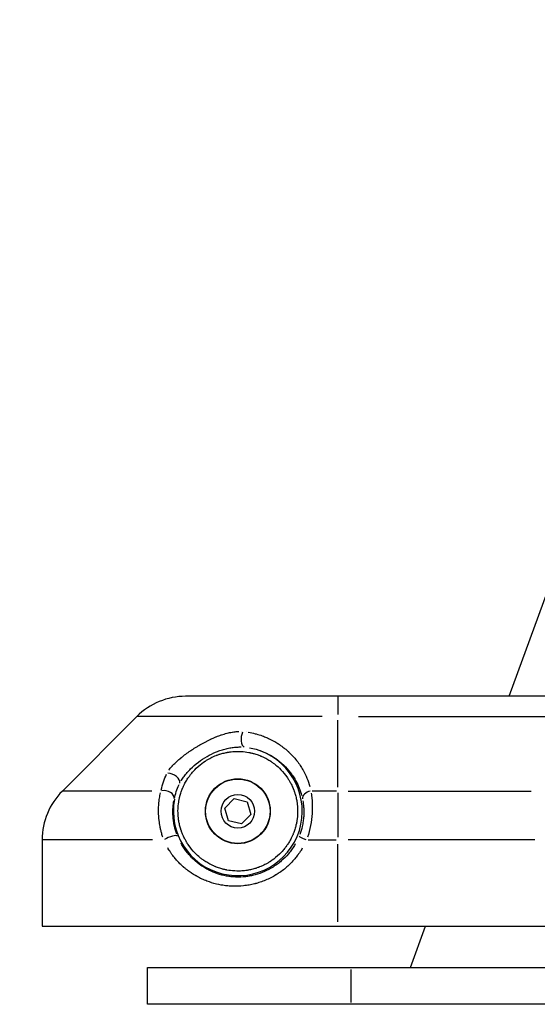
# Model space of a CAD drawing. Units: millimetres. Extents: x -194 to 8514, y 4 to 2493.
# Drawn here: x 5940 to 6052, y 744 to 958 of the extents above; entities that cross this region are included whole.
import ezdxf

# ---------------------------------------------------------------- set-up
doc = ezdxf.new("R2010")
doc.units = ezdxf.units.MM
doc.styles.get("Standard").update_dxf_attribs({"font": 'Squ721Rm.ttf'})
doc.dimstyles.new('OLCU', dxfattribs={"dimtxt": 300, "dimasz": 150, "dimexe": 0.18, "dimexo": 0.0625, "dimgap": 50, "dimtad": 1, "dimdec": 0, "dimlfac": 0.1, "dimrnd": 5, "dimzin": 0, "dimdsep": 46, "dimtxsty": 'Standard', "dimcen": 0.09, "dimse1": 1, "dimse2": 1, "dimadec": 0, "dimazin": 0, "dimtfac": 1, "dimtdec": 0, "dimtofl": 0, "dimtmove": 0, "dimatfit": 3, "dimfxl": 1, "dimtolj": 1, "dimtzin": 0, "dimarcsym": 0})

# ---------------------------------------------------------------- blocks, each defined once
blk = doc.blocks.new('*D5')
at = {"color": 0, "lineweight": -2, "transparency": 16777216}
blk.add_line((6024.45, 2154.21), (8144.1, 2154.21), dxfattribs=at)
at = {"color": 0, "transparency": 16777216}
for points in [[(6024.45, 2167.54), (6024.45, 2140.88), (5944.45, 2154.21)], [(8144.1, 2167.54), (8144.1, 2140.88), (8224.1, 2154.21)]]:
    blk.add_solid(points, dxfattribs=at)
at = {"layer": 'Defpoints', "color": 0, "transparency": 16777216}
for p in [(8224.1, 2154.21), (5944.45, 761.16), (8224.1, 744.66)]:
    blk.add_point(p, dxfattribs=at)
at = {"color": 0, "transparency": 16777216, "insert": (7084.27, 2245.66), "char_height": 120, "attachment_point": 5}
blk.add_mtext('\\A1;230', dxfattribs=at)
blk = doc.blocks.new('*D6')
at = {"color": 0, "lineweight": -2, "transparency": 16777216}
blk.add_line((5912.29, 1985.13), (5912.29, 824.16), dxfattribs=at)
at = {"color": 0, "transparency": 16777216}
for points in [[(5898.96, 1985.13), (5925.62, 1985.13), (5912.29, 2065.13)], [(5898.96, 824.16), (5925.62, 824.16), (5912.29, 744.16)]]:
    blk.add_solid(points, dxfattribs=at)
at = {"layer": 'Defpoints', "color": 0, "transparency": 16777216}
for p in [(6443.2, 2065.13), (5912.29, 744.16), (6535.1, 744.16)]:
    blk.add_point(p, dxfattribs=at)
at = {"color": 0, "transparency": 16777216, "insert": (5820.84, 1404.64), "char_height": 120, "attachment_point": 5, "rotation": 90}
blk.add_mtext('\\A1;130', dxfattribs=at)

msp = doc.modelspace()

# ---------------------------------------------------------------- linework, layer by layer
for p, q in [((6046.08, 811.16), (6085.83, 920.39)), ((6008.78, 811.15), (6008.78, 807.17)), ((6005.35, 806.77), (5965.19, 806.77)), ((6008.78, 791.36), (6008.78, 805.96)), ((6013.28, 806.77), (6094.28, 806.77)), ((5985.13, 803.24), (5985.13, 803.24)), ((5987.78, 803.52), (5987.78, 803.52)), ((5988.95, 803.4), (5988.95, 803.4)), ((5968.33, 790.55), (5948.9, 790.55)), ((6008.48, 790.55), (6003.22, 790.55)), ((6010.99, 790.55), (6050.8, 790.55)), ((6008.78, 790.13), (6008.78, 780.53)), ((5969.8, 785.29), (5969.8, 785.29)), ((5969.88, 784.27), (5969.88, 784.27)), ((5968.49, 779.95), (5944.52, 779.95)), ((6002.3, 779.95), (6008.43, 779.95)), ((6051.64, 779.95), (6011.03, 779.95)), ((6008.78, 762.1), (6008.78, 779.01)), ((6024.6, 752.16), (6027.88, 761.16)), ((6011.69, 744.56), (6011.69, 751.76))]:
    msp.add_line(p, q)
for points in [[(6158.71, 790.55), (6142.5, 806.77, 0.198912), (6131.89, 811.16), (5975.66, 811.16, 0.198912), (5965.05, 806.77), (5948.84, 790.55)], [(5948.84, 790.55, 0.198912), (5944.45, 779.95), (5944.45, 761.16), (6163.1, 761.16), (6163.1, 779.95, 0.198912), (6158.71, 790.55), (6142.5, 806.77)]]:
    msp.add_lwpolyline(points, format="xyb")
for points in [[(5984.21, 786.85), (5986.21, 788.93), (5989.02, 788.24), (5989.82, 785.47), (5987.82, 783.39), (5985.02, 784.08)], [(5967.36, 744.16), (5967.36, 752.16), (6146.02, 752.16), (6146.02, 744.16)]]:
    msp.add_lwpolyline(points, close=True)
for radius in [7.06, 7, 3.65]:
    msp.add_circle((5987.02, 786.16), radius)
for radius, start, end in [(14.02, 169.2929, 69.3108), (16.81, 132.3061, 132.3083), (14.08, 64.6796, 64.6826), (14.08, 168.2615, 168.264), (16.81, 233.8207, 233.9308)]:
    msp.add_arc((5987.02, 786.16), radius, start, end)
for centre, major_axis, ratio, start_param, end_param in [((5988.76, 802.08), (-0.2, -1.99), 0.511971, 4.088422, 6.148422), ((5972.52, 792.97), (1.8, -0.88), 0.630902, 0.140903, 2.272226), ((5971.21, 789.14), (1.96, -0.41), 0.741698, 0.134734, 2.091534), ((6003.06, 789.14), (-1.96, -0.4), 0.708569, 4.719706, 6.177464), ((5972.08, 779.95), (1.85, 0.76), 0.266471, 0.124548, 2.040462), ((6002.18, 779.95), (-1.85, 0.76), 0.040411, 0.09023, 1.399945)]:
    msp.add_ellipse(centre, major_axis=major_axis, ratio=ratio, start_param=start_param, end_param=end_param)
for points, knots in [([(5972.01, 795.09), (5972.04, 795.14), (5972.07, 795.18), (5972.11, 795.22), (5972.11, 795.23), (5972.12, 795.24), (5972.13, 795.25), (5972.13, 795.26), (5972.14, 795.27), (5972.14, 795.27), (5972.14, 795.28), (5972.15, 795.28), (5972.15, 795.28), (5972.26, 795.43), (5972.37, 795.57), (5972.5, 795.72), (5972.56, 795.79), (5972.63, 795.87), (5972.7, 795.94), (5972.73, 795.98), (5972.76, 796.02), (5972.8, 796.06), (5972.82, 796.07), (5972.83, 796.09), (5972.85, 796.11), (5972.86, 796.12), (5972.87, 796.13), (5972.88, 796.14), (5972.89, 796.15), (5972.9, 796.16), (5972.9, 796.17), (5973.16, 796.44), (5973.44, 796.71), (5973.74, 796.99), (5974.03, 797.25), (5974.33, 797.52), (5974.66, 797.78), (5974.66, 797.79), (5974.67, 797.79), (5974.67, 797.79), (5974.68, 797.8), (5974.68, 797.8), (5974.69, 797.81), (5974.7, 797.82), (5974.71, 797.83), (5974.72, 797.83), (5975.04, 798.09), (5975.36, 798.34), (5975.7, 798.59), (5976.02, 798.83), (5976.35, 799.06), (5976.69, 799.29), (5976.71, 799.31), (5976.74, 799.32), (5976.76, 799.34), (5977.11, 799.57), (5977.46, 799.8), (5977.82, 800.02), (5977.99, 800.14), (5978.17, 800.25), (5978.36, 800.35), (5978.49, 800.43), (5978.63, 800.52), (5978.77, 800.59), (5978.79, 800.61), (5978.81, 800.62), (5978.83, 800.63), (5978.85, 800.64), (5978.88, 800.66), (5978.9, 800.67), (5979.28, 800.89), (5979.65, 801.09), (5980.03, 801.29), (5980.21, 801.38), (5980.4, 801.48), (5980.58, 801.57), (5980.68, 801.61), (5980.77, 801.66), (5980.86, 801.7), (5980.93, 801.74), (5981, 801.77), (5981.06, 801.8), (5981.09, 801.81), (5981.11, 801.82), (5981.14, 801.83), (5981.51, 802.01), (5981.87, 802.16), (5982.22, 802.31), (5982.26, 802.32), (5982.29, 802.34), (5982.32, 802.35), (5982.68, 802.5), (5983.05, 802.63), (5983.4, 802.75), (5983.41, 802.75), (5983.42, 802.76), (5983.43, 802.76), (5983.44, 802.77), (5983.46, 802.77), (5983.47, 802.77), (5983.85, 802.9), (5984.23, 803.01), (5984.59, 803.11), (5984.62, 803.12), (5984.65, 803.13), (5984.68, 803.13), (5985.05, 803.23), (5985.41, 803.3), (5985.76, 803.37), (5985.77, 803.37), (5985.79, 803.37), (5985.8, 803.37), (5985.81, 803.37), (5985.82, 803.38), (5985.83, 803.38), (5986.04, 803.41), (5986.24, 803.44), (5986.43, 803.46), (5986.6, 803.48), (5986.77, 803.5), (5986.94, 803.51), (5986.95, 803.51), (5986.97, 803.51), (5986.99, 803.51), (5986.99, 803.51), (5987, 803.51), (5987.01, 803.51), (5987.09, 803.52), (5987.17, 803.52), (5987.25, 803.52)], [0.05, 0.05, 0.05, 0.05, 0.0585938, 0.0585938, 0.0585938, 0.0605469, 0.0605469, 0.0605469, 0.0615918, 0.0615918, 0.0615918, 0.0625, 0.0625, 0.0625, 0.09375, 0.09375, 0.09375, 0.109375, 0.109375, 0.109375, 0.1171875, 0.1171875, 0.1171875, 0.1210938, 0.1210938, 0.1210938, 0.1230469, 0.1230469, 0.1230469, 0.125, 0.125, 0.125, 0.1870451, 0.1870451, 0.1870451, 0.2460938, 0.2460938, 0.2460938, 0.2469922, 0.2469922, 0.2469922, 0.2480469, 0.2480469, 0.2480469, 0.25, 0.25, 0.25, 0.3125, 0.3125, 0.3125, 0.3710845, 0.3710845, 0.3710845, 0.375, 0.375, 0.375, 0.4375, 0.4375, 0.4375, 0.46875, 0.46875, 0.46875, 0.4921875, 0.4921875, 0.4921875, 0.4956369, 0.4956369, 0.4956369, 0.5, 0.5, 0.5, 0.5625, 0.5625, 0.5625, 0.59375, 0.59375, 0.59375, 0.609375, 0.609375, 0.609375, 0.6206645, 0.6206645, 0.6206645, 0.625, 0.625, 0.625, 0.6824471, 0.6824471, 0.6824471, 0.6875, 0.6875, 0.6875, 0.7464864, 0.7464864, 0.7464864, 0.7480469, 0.7480469, 0.7480469, 0.75, 0.75, 0.75, 0.8081038, 0.8081038, 0.8081038, 0.8125, 0.8125, 0.8125, 0.8710938, 0.8710938, 0.8710938, 0.8729969, 0.8729969, 0.8729969, 0.875, 0.875, 0.875, 0.90625, 0.90625, 0.90625, 0.9335938, 0.9335938, 0.9335938, 0.9365248, 0.9365248, 0.9365248, 0.9375, 0.9375, 0.9375, 0.95, 0.95, 0.95, 0.95]), ([(5989.29, 803.35), (5989.81, 803.26), (5990.31, 803.15), (5990.81, 803.02), (5990.87, 803.01), (5990.93, 802.99), (5990.99, 802.98), (5991, 802.97), (5991.02, 802.97), (5991.03, 802.97), (5991.47, 802.85), (5991.9, 802.71), (5992.32, 802.56), (5992.65, 802.44), (5992.98, 802.31), (5993.29, 802.17), (5993.35, 802.15), (5993.4, 802.13), (5993.45, 802.1), (5993.51, 802.08), (5993.56, 802.06), (5993.61, 802.03), (5993.63, 802.02), (5993.66, 802.01), (5993.68, 802), (5994.07, 801.82), (5994.45, 801.63), (5994.83, 801.42), (5995.12, 801.26), (5995.42, 801.08), (5995.7, 800.9), (5995.75, 800.87), (5995.8, 800.84), (5995.84, 800.81), (5995.89, 800.78), (5995.94, 800.75), (5995.98, 800.72), (5996.01, 800.7), (5996.03, 800.68), (5996.06, 800.67), (5996.4, 800.44), (5996.73, 800.19), (5997.06, 799.94), (5997.23, 799.8), (5997.4, 799.66), (5997.57, 799.52), (5997.65, 799.45), (5997.73, 799.38), (5997.82, 799.3), (5997.86, 799.27), (5997.9, 799.23), (5997.94, 799.19), (5997.96, 799.17), (5997.98, 799.15), (5998, 799.14), (5998.02, 799.12), (5998.04, 799.1), (5998.06, 799.08), (5998.08, 799.06), (5998.1, 799.04), (5998.13, 799.02), (5998.72, 798.47), (5999.27, 797.87), (5999.78, 797.23), (5999.8, 797.2), (5999.83, 797.17), (5999.85, 797.14), (6000.11, 796.81), (6000.35, 796.47), (6000.59, 796.12), (6000.79, 795.81), (6000.98, 795.5), (6001.17, 795.18), (6001.17, 795.16), (6001.18, 795.15), (6001.19, 795.14), (6001.19, 795.13), (6001.2, 795.12), (6001.21, 795.1), (6001.22, 795.09), (6001.22, 795.07), (6001.23, 795.06), (6001.84, 793.96), (6002.34, 792.79), (6002.69, 791.53)], [0.05, 0.05, 0.05, 0.05, 0.1171875, 0.1171875, 0.1171875, 0.125, 0.125, 0.125, 0.1269016, 0.1269016, 0.1269016, 0.1875, 0.1875, 0.1875, 0.234375, 0.234375, 0.234375, 0.2421875, 0.2421875, 0.2421875, 0.25, 0.25, 0.25, 0.2532551, 0.2532551, 0.2532551, 0.3125, 0.3125, 0.3125, 0.359375, 0.359375, 0.359375, 0.3671875, 0.3671875, 0.3671875, 0.375, 0.375, 0.375, 0.3790665, 0.3790665, 0.3790665, 0.4375, 0.4375, 0.4375, 0.46875, 0.46875, 0.46875, 0.484375, 0.484375, 0.484375, 0.4921875, 0.4921875, 0.4921875, 0.4960938, 0.4960938, 0.4960938, 0.5, 0.5, 0.5, 0.5042552, 0.5042552, 0.5042552, 0.625, 0.625, 0.625, 0.6306684, 0.6306684, 0.6306684, 0.692459, 0.692459, 0.692459, 0.7460938, 0.7460938, 0.7460938, 0.7480469, 0.7480469, 0.7480469, 0.75, 0.75, 0.75, 0.7528819, 0.7528819, 0.7528819, 0.95, 0.95, 0.95, 0.95]), ([(5974, 786.16), (5974, 785.76), (5974.02, 785.36), (5974.05, 785.07), (5974.07, 784.77), (5974.1, 784.58), (5974.12, 784.43), (5974.13, 784.28), (5974.15, 784.18), (5974.16, 784.11), (5974.17, 784.04), (5974.18, 783.99), (5974.19, 783.95), (5974.19, 783.91), (5974.2, 783.89), (5974.2, 783.86), (5974.21, 783.84), (5974.21, 783.82), (5974.25, 783.6), (5974.3, 783.37), (5974.39, 782.96), (5974.48, 782.66), (5974.56, 782.36), (5974.63, 782.16), (5974.68, 782.01), (5974.73, 781.86), (5974.76, 781.76), (5974.79, 781.69), (5974.82, 781.61), (5974.84, 781.56), (5974.86, 781.52), (5974.88, 781.47), (5974.89, 781.42), (5974.99, 781.19), (5975.08, 780.96), (5975.26, 780.56), (5975.41, 780.27), (5975.56, 779.98), (5975.67, 779.79), (5975.75, 779.64), (5975.83, 779.5), (5975.89, 779.41), (5975.93, 779.34), (5975.97, 779.27), (5976, 779.22), (5976.03, 779.17), (5976.06, 779.13), (5976.08, 779.08), (5976.36, 778.68), (5976.64, 778.29), (5977.19, 777.6), (5977.66, 777.11), (5978.12, 776.63), (5978.47, 776.34), (5978.72, 776.13), (5978.98, 775.91), (5979.16, 775.78), (5979.3, 775.68), (5979.43, 775.58), (5979.52, 775.52), (5979.59, 775.47), (5979.66, 775.42), (5979.71, 775.39), (5979.75, 775.36), (5979.8, 775.33), (5979.85, 775.29), (5980.06, 775.16), (5980.27, 775.03), (5980.64, 774.8), (5980.93, 774.65), (5981.22, 774.5), (5981.42, 774.41), (5981.57, 774.34), (5981.72, 774.27), (5981.82, 774.22), (5981.9, 774.19), (5981.97, 774.16), (5982.02, 774.14), (5982.06, 774.12), (5982.1, 774.11), (5982.12, 774.1), (5982.15, 774.09), (5982.17, 774.08), (5982.2, 774.06), (5982.41, 773.98), (5982.62, 773.9), (5983.02, 773.77), (5983.32, 773.68), (5983.62, 773.59), (5983.83, 773.54), (5983.98, 773.5), (5984.13, 773.46), (5984.23, 773.44), (5984.31, 773.43), (5984.39, 773.41), (5984.44, 773.4), (5984.48, 773.39), (5984.52, 773.38), (5984.54, 773.38), (5984.57, 773.37), (5984.6, 773.37), (5984.62, 773.36), (5985.03, 773.29), (5985.44, 773.23), (5986.22, 773.15), (5986.82, 773.14), (5987.41, 773.13), (5987.81, 773.16), (5988.11, 773.19), (5988.4, 773.21), (5988.6, 773.24), (5988.75, 773.26), (5988.9, 773.28), (5988.99, 773.29), (5989.07, 773.3), (5989.14, 773.32), (5989.19, 773.32), (5989.23, 773.33), (5989.26, 773.34), (5989.29, 773.34), (5989.31, 773.35), (5989.34, 773.35), (5989.36, 773.35), (5989.58, 773.4), (5989.8, 773.44), (5990.21, 773.54), (5990.51, 773.62), (5990.82, 773.7), (5991.02, 773.77), (5991.17, 773.82), (5991.32, 773.87), (5991.41, 773.91), (5991.49, 773.93), (5991.56, 773.96), (5991.61, 773.98), (5991.66, 774), (5991.71, 774.02), (5991.76, 774.03), (5991.99, 774.13), (5992.21, 774.22), (5992.61, 774.4), (5992.91, 774.55), (5993.2, 774.7), (5993.39, 774.81), (5993.53, 774.89), (5993.68, 774.97), (5993.77, 775.03), (5993.84, 775.07), (5993.91, 775.12), (5993.96, 775.14), (5994, 775.17), (5994.05, 775.2), (5994.1, 775.23), (5994.49, 775.5), (5994.87, 775.77), (5995.57, 776.33), (5996.06, 776.8), (5996.55, 777.27), (5996.84, 777.61), (5997.05, 777.86), (5997.26, 778.12), (5997.4, 778.3), (5997.5, 778.44), (5997.6, 778.57), (5997.66, 778.66), (5997.71, 778.73), (5997.76, 778.8), (5997.79, 778.85), (5997.82, 778.9), (5997.85, 778.94), (5997.88, 778.99), (5998.02, 779.2), (5998.15, 779.4), (5998.37, 779.78), (5998.52, 780.07), (5998.68, 780.37), (5998.77, 780.56), (5998.84, 780.71), (5998.91, 780.86), (5998.95, 780.96), (5998.98, 781.04), (5999.02, 781.11), (5999.04, 781.16), (5999.05, 781.2), (5999.07, 781.24), (5999.08, 781.27), (5999.09, 781.29), (5999.1, 781.32), (5999.11, 781.34), (5999.19, 781.55), (5999.27, 781.76), (5999.41, 782.16), (5999.5, 782.46), (5999.59, 782.76), (5999.64, 782.97), (5999.67, 783.12), (5999.71, 783.27), (5999.73, 783.38), (5999.75, 783.45), (5999.77, 783.53), (5999.78, 783.58), (5999.78, 783.62), (5999.79, 783.66), (5999.8, 783.69), (5999.8, 783.71), (5999.81, 783.74), (5999.82, 783.77), (5999.88, 784.17), (5999.94, 784.56), (6000.02, 785.35), (6000.03, 785.96), (6000.04, 786.56), (6000.01, 786.96), (5999.99, 787.25), (5999.96, 787.54), (5999.94, 787.74), (5999.92, 787.89), (5999.9, 788.04), (5999.88, 788.14), (5999.87, 788.21), (5999.86, 788.28), (5999.85, 788.33), (5999.85, 788.37), (5999.84, 788.41), (5999.83, 788.43), (5999.83, 788.45), (5999.83, 788.48), (5999.82, 788.5), (5999.78, 788.72), (5999.73, 788.95), (5999.64, 789.35), (5999.56, 789.66), (5999.47, 789.96), (5999.41, 790.16), (5999.36, 790.31), (5999.31, 790.46), (5999.27, 790.56), (5999.24, 790.63), (5999.22, 790.7), (5999.2, 790.75), (5999.18, 790.8), (5999.16, 790.85), (5999.14, 790.9), (5999.05, 791.13), (5998.95, 791.36), (5998.77, 791.76), (5998.63, 792.05), (5998.48, 792.34), (5998.37, 792.53), (5998.29, 792.68), (5998.2, 792.82), (5998.15, 792.91), (5998.1, 792.98), (5998.06, 793.05), (5998.03, 793.1), (5998, 793.14), (5997.97, 793.19), (5997.95, 793.24), (5997.67, 793.63), (5997.4, 794.03), (5996.84, 794.72), (5996.38, 795.2), (5995.91, 795.69), (5995.57, 795.98), (5995.31, 796.19), (5995.05, 796.41), (5994.87, 796.54), (5994.74, 796.64), (5994.6, 796.74), (5994.51, 796.8), (5994.44, 796.85), (5994.37, 796.9), (5994.33, 796.93), (5994.28, 796.96), (5994.23, 796.99), (5994.19, 797.03), (5993.98, 797.16), (5993.77, 797.29), (5993.39, 797.51), (5993.1, 797.67), (5992.81, 797.82), (5992.61, 797.91), (5992.46, 797.98), (5992.32, 798.05), (5992.21, 798.09), (5992.14, 798.13), (5992.06, 798.16), (5992.01, 798.18), (5991.97, 798.2), (5991.94, 798.21), (5991.91, 798.22), (5991.89, 798.23), (5991.86, 798.24), (5991.83, 798.25), (5991.62, 798.33), (5991.41, 798.41), (5991.02, 798.55), (5990.72, 798.64), (5990.41, 798.73), (5990.21, 798.78), (5990.06, 798.82), (5989.9, 798.85), (5989.8, 798.88), (5989.72, 798.89), (5989.64, 798.91), (5989.59, 798.92), (5989.55, 798.93), (5989.52, 798.93), (5989.49, 798.94), (5989.46, 798.94), (5989.44, 798.95), (5989.41, 798.96), (5989.01, 799.02), (5988.6, 799.09), (5987.81, 799.17), (5987.22, 799.18), (5986.62, 799.18), (5986.22, 799.16), (5985.93, 799.13), (5985.63, 799.11), (5985.43, 799.08), (5985.29, 799.06), (5985.14, 799.04), (5985.04, 799.03), (5984.97, 799.01), (5984.89, 799), (5984.84, 798.99), (5984.81, 798.99), (5984.77, 798.98), (5984.75, 798.98), (5984.72, 798.97), (5984.7, 798.97), (5984.67, 798.97), (5984.45, 798.92), (5984.23, 798.88), (5983.83, 798.78), (5983.52, 798.7), (5983.22, 798.61), (5983.02, 798.55), (5982.87, 798.5), (5982.72, 798.45), (5982.62, 798.41), (5982.55, 798.38), (5982.47, 798.36), (5982.42, 798.34), (5982.37, 798.32), (5982.32, 798.3), (5982.28, 798.28), (5982.05, 798.19), (5981.82, 798.1), (5981.42, 797.92), (5981.13, 797.77), (5980.83, 797.62), (5980.64, 797.51), (5980.5, 797.43), (5980.36, 797.35), (5980.27, 797.29), (5980.2, 797.25), (5980.13, 797.2), (5980.08, 797.17), (5980.03, 797.14), (5979.99, 797.11), (5979.93, 797.09), (5979.55, 796.82), (5979.16, 796.55), (5978.46, 795.99), (5977.97, 795.52), (5977.49, 795.05), (5977.2, 794.71), (5976.98, 794.45), (5976.77, 794.19), (5976.64, 794.02), (5976.54, 793.88), (5976.44, 793.75), (5976.37, 793.65), (5976.33, 793.58), (5976.28, 793.52), (5976.25, 793.47), (5976.21, 793.42), (5976.18, 793.38), (5976.15, 793.33), (5976.02, 793.12), (5975.89, 792.91), (5975.66, 792.54), (5975.51, 792.24), (5975.36, 791.95), (5975.26, 791.76), (5975.19, 791.61), (5975.13, 791.46), (5975.08, 791.36), (5975.05, 791.28), (5975.02, 791.21), (5975, 791.15), (5974.98, 791.12), (5974.96, 791.08), (5974.95, 791.05), (5974.94, 791.03), (5974.93, 791), (5974.92, 790.97), (5974.84, 790.77), (5974.76, 790.56), (5974.63, 790.16), (5974.54, 789.86), (5974.45, 789.55), (5974.4, 789.35), (5974.36, 789.2), (5974.32, 789.04), (5974.3, 788.94), (5974.28, 788.86), (5974.27, 788.79), (5974.26, 788.74), (5974.25, 788.7), (5974.24, 788.66), (5974.24, 788.63), (5974.23, 788.61), (5974.23, 788.58), (5974.21, 788.55), (5974.15, 788.15), (5974.09, 787.76), (5974, 786.96), (5974, 786.16)], [0, 0, 0, 0, 0.007143, 0.007143, 0.007143, 0.014286, 0.014286, 0.014286, 0.021429, 0.021429, 0.021429, 0.028571, 0.028571, 0.028571, 0.035714, 0.035714, 0.035714, 0.042857, 0.042857, 0.042857, 0.05, 0.05, 0.05, 0.057143, 0.057143, 0.057143, 0.064286, 0.064286, 0.064286, 0.071429, 0.071429, 0.071429, 0.078571, 0.078571, 0.078571, 0.085714, 0.085714, 0.085714, 0.092857, 0.092857, 0.092857, 0.1, 0.1, 0.1, 0.107143, 0.107143, 0.107143, 0.114286, 0.114286, 0.114286, 0.121429, 0.121429, 0.121429, 0.128571, 0.128571, 0.128571, 0.135714, 0.135714, 0.135714, 0.142857, 0.142857, 0.142857, 0.15, 0.15, 0.15, 0.157143, 0.157143, 0.157143, 0.164286, 0.164286, 0.164286, 0.171429, 0.171429, 0.171429, 0.178571, 0.178571, 0.178571, 0.185714, 0.185714, 0.185714, 0.192857, 0.192857, 0.192857, 0.2, 0.2, 0.2, 0.207143, 0.207143, 0.207143, 0.214286, 0.214286, 0.214286, 0.221429, 0.221429, 0.221429, 0.228571, 0.228571, 0.228571, 0.235714, 0.235714, 0.235714, 0.242857, 0.242857, 0.242857, 0.25, 0.25, 0.25, 0.257143, 0.257143, 0.257143, 0.264286, 0.264286, 0.264286, 0.271429, 0.271429, 0.271429, 0.278571, 0.278571, 0.278571, 0.285714, 0.285714, 0.285714, 0.292857, 0.292857, 0.292857, 0.3, 0.3, 0.3, 0.307143, 0.307143, 0.307143, 0.314286, 0.314286, 0.314286, 0.321429, 0.321429, 0.321429, 0.328571, 0.328571, 0.328571, 0.335714, 0.335714, 0.335714, 0.342857, 0.342857, 0.342857, 0.35, 0.35, 0.35, 0.357143, 0.357143, 0.357143, 0.364286, 0.364286, 0.364286, 0.371429, 0.371429, 0.371429, 0.378571, 0.378571, 0.378571, 0.385714, 0.385714, 0.385714, 0.392857, 0.392857, 0.392857, 0.4, 0.4, 0.4, 0.407143, 0.407143, 0.407143, 0.414286, 0.414286, 0.414286, 0.421429, 0.421429, 0.421429, 0.428571, 0.428571, 0.428571, 0.435714, 0.435714, 0.435714, 0.442857, 0.442857, 0.442857, 0.45, 0.45, 0.45, 0.457143, 0.457143, 0.457143, 0.464286, 0.464286, 0.464286, 0.471429, 0.471429, 0.471429, 0.478571, 0.478571, 0.478571, 0.485714, 0.485714, 0.485714, 0.492857, 0.492857, 0.492857, 0.5, 0.5, 0.5, 0.507143, 0.507143, 0.507143, 0.514286, 0.514286, 0.514286, 0.521429, 0.521429, 0.521429, 0.528571, 0.528571, 0.528571, 0.535714, 0.535714, 0.535714, 0.542857, 0.542857, 0.542857, 0.55, 0.55, 0.55, 0.557143, 0.557143, 0.557143, 0.564286, 0.564286, 0.564286, 0.571429, 0.571429, 0.571429, 0.578571, 0.578571, 0.578571, 0.585714, 0.585714, 0.585714, 0.592857, 0.592857, 0.592857, 0.6, 0.6, 0.6, 0.607143, 0.607143, 0.607143, 0.614286, 0.614286, 0.614286, 0.621429, 0.621429, 0.621429, 0.628571, 0.628571, 0.628571, 0.635714, 0.635714, 0.635714, 0.642857, 0.642857, 0.642857, 0.65, 0.65, 0.65, 0.657143, 0.657143, 0.657143, 0.664286, 0.664286, 0.664286, 0.671429, 0.671429, 0.671429, 0.678571, 0.678571, 0.678571, 0.685714, 0.685714, 0.685714, 0.692857, 0.692857, 0.692857, 0.7, 0.7, 0.7, 0.707143, 0.707143, 0.707143, 0.714286, 0.714286, 0.714286, 0.721429, 0.721429, 0.721429, 0.728571, 0.728571, 0.728571, 0.735714, 0.735714, 0.735714, 0.742857, 0.742857, 0.742857, 0.75, 0.75, 0.75, 0.757143, 0.757143, 0.757143, 0.764286, 0.764286, 0.764286, 0.771429, 0.771429, 0.771429, 0.778571, 0.778571, 0.778571, 0.785714, 0.785714, 0.785714, 0.792857, 0.792857, 0.792857, 0.8, 0.8, 0.8, 0.807143, 0.807143, 0.807143, 0.814286, 0.814286, 0.814286, 0.821429, 0.821429, 0.821429, 0.828571, 0.828571, 0.828571, 0.835714, 0.835714, 0.835714, 0.842857, 0.842857, 0.842857, 0.85, 0.85, 0.85, 0.857143, 0.857143, 0.857143, 0.864286, 0.864286, 0.864286, 0.871429, 0.871429, 0.871429, 0.878571, 0.878571, 0.878571, 0.885714, 0.885714, 0.885714, 0.892857, 0.892857, 0.892857, 0.9, 0.9, 0.9, 0.907143, 0.907143, 0.907143, 0.914286, 0.914286, 0.914286, 0.921429, 0.921429, 0.921429, 0.928571, 0.928571, 0.928571, 0.935714, 0.935714, 0.935714, 0.942857, 0.942857, 0.942857, 0.95, 0.95, 0.95, 0.957143, 0.957143, 0.957143, 0.964286, 0.964286, 0.964286, 0.971429, 0.971429, 0.971429, 0.978571, 0.978571, 0.978571, 0.985714, 0.985714, 0.985714, 0.992857, 0.992857, 0.992857, 1, 1, 1, 1]), ([(5974.67, 792.76), (5974.71, 792.81), (5974.74, 792.87), (5974.94, 793.19), (5975.13, 793.47), (5975.54, 794.02), (5975.76, 794.29), (5976.23, 794.83), (5976.48, 795.09), (5977.26, 795.87), (5977.83, 796.37), (5979.03, 797.28), (5979.66, 797.7), (5980.97, 798.45), (5981.65, 798.78), (5982.69, 799.2), (5983.05, 799.33), (5983.75, 799.56), (5984.1, 799.66), (5984.81, 799.83), (5985.16, 799.91), (5985.85, 800.02), (5986.2, 800.07), (5986.9, 800.13), (5987.24, 800.14), (5987.63, 800.14), (5987.7, 800.14), (5987.77, 800.14)], [0.05, 0.05, 0.05, 0.05, 0.0625, 0.0625, 0.125, 0.125, 0.1875, 0.1875, 0.25, 0.25, 0.375, 0.375, 0.5, 0.5, 0.625, 0.625, 0.6875, 0.6875, 0.75, 0.75, 0.8125, 0.8125, 0.875, 0.875, 0.9375, 0.9375, 0.95, 0.95, 0.95, 0.95]), ([(5989.54, 799.96), (5990.03, 799.88), (5990.52, 799.77), (5991.78, 799.41), (5992.53, 799.13), (5993.94, 798.46), (5994.62, 798.07), (5995.89, 797.19), (5996.47, 796.71), (5997.54, 795.67), (5998.03, 795.12), (5998.69, 794.25), (5998.9, 793.95), (5999.3, 793.34), (5999.48, 793.03), (6000.2, 791.72), (6000.61, 790.67), (6000.9, 789.59)], [0.05, 0.05, 0.05, 0.05, 0.125, 0.125, 0.25, 0.25, 0.375, 0.375, 0.5, 0.5, 0.625, 0.625, 0.6875, 0.6875, 0.75, 0.75, 0.95, 0.95, 0.95, 0.95]), ([(5973.21, 788.93), (5973.32, 789.42), (5973.46, 789.92), (5973.8, 790.92), (5974, 791.43), (5974.25, 791.95)], [0.05, 0.05, 0.05, 0.05, 0.5, 0.5, 0.95, 0.95, 0.95, 0.95]), ([(5970.71, 780.49), (5970.62, 780.76), (5970.53, 781.05), (5970.45, 781.33), (5970.38, 781.57), (5970.32, 781.82), (5970.26, 782.06), (5970.23, 782.19), (5970.21, 782.31), (5970.18, 782.44), (5970.16, 782.5), (5970.15, 782.56), (5970.14, 782.62), (5970.13, 782.66), (5970.13, 782.69), (5970.12, 782.72), (5970.12, 782.74), (5970.11, 782.75), (5970.11, 782.77), (5970.11, 782.77), (5970.11, 782.78), (5970.11, 782.79), (5970.1, 782.8), (5970.1, 782.8), (5970.1, 782.8), (5970.1, 782.81), (5970.1, 782.81), (5970.1, 782.81), (5970.02, 783.23), (5969.95, 783.67), (5969.9, 784.15), (5969.89, 784.17), (5969.89, 784.2), (5969.89, 784.23), (5969.86, 784.44), (5969.84, 784.65), (5969.82, 784.87), (5969.81, 785), (5969.81, 785.12), (5969.8, 785.25), (5969.8, 785.32), (5969.79, 785.38), (5969.79, 785.44), (5969.79, 785.48), (5969.79, 785.51), (5969.78, 785.54), (5969.78, 785.56), (5969.78, 785.57), (5969.78, 785.59), (5969.78, 785.6), (5969.78, 785.61), (5969.78, 785.63), (5969.78, 785.63), (5969.78, 785.63), (5969.78, 785.64), (5969.78, 785.81), (5969.77, 786.01), (5969.77, 786.24), (5969.77, 786.35), (5969.77, 786.47), (5969.77, 786.59), (5969.77, 786.65), (5969.78, 786.72), (5969.78, 786.78), (5969.78, 786.81), (5969.78, 786.85), (5969.78, 786.88), (5969.78, 786.89), (5969.78, 786.91), (5969.78, 786.93), (5969.79, 787.06), (5969.8, 787.24), (5969.8, 787.38), (5969.83, 787.82), (5969.86, 788.1), (5969.88, 788.25), (5969.88, 788.26), (5969.89, 788.32), (5969.89, 788.35), (5969.95, 788.81), (5970.01, 789.21), (5970.08, 789.57), (5970.12, 789.79), (5970.17, 790), (5970.21, 790.19)], [0.05, 0.05, 0.05, 0.05, 0.125, 0.125, 0.125, 0.1875, 0.1875, 0.1875, 0.21875, 0.21875, 0.21875, 0.234375, 0.234375, 0.234375, 0.2421875, 0.2421875, 0.2421875, 0.2460937, 0.2460937, 0.2460937, 0.2480469, 0.2480469, 0.2480469, 0.2491036, 0.2491036, 0.2491036, 0.25, 0.25, 0.25, 0.375, 0.375, 0.375, 0.3819331, 0.3819331, 0.3819331, 0.4375, 0.4375, 0.4375, 0.46875, 0.46875, 0.46875, 0.484375, 0.484375, 0.484375, 0.4921875, 0.4921875, 0.4921875, 0.4960937, 0.4960937, 0.4960937, 0.4990234, 0.4990234, 0.4990234, 0.5, 0.5, 0.5, 0.5625, 0.5625, 0.5625, 0.59375, 0.59375, 0.59375, 0.609375, 0.609375, 0.609375, 0.6171875, 0.6171875, 0.6171875, 0.6210937, 0.6210937, 0.6210937, 0.6520843, 0.6520843, 0.6520843, 0.7493883, 0.7493883, 0.7493883, 0.7586676, 0.7586676, 0.7586676, 0.875, 0.875, 0.875, 0.95, 0.95, 0.95, 0.95]), ([(5973.75, 781.15), (5973.54, 781.73), (5973.37, 782.31), (5973.15, 783.25), (5973.08, 783.61), (5972.98, 784.32), (5972.94, 784.68), (5972.87, 785.73), (5972.88, 786.39), (5972.96, 787.52), (5973.03, 788), (5973.11, 788.44)], [0.05, 0.05, 0.05, 0.05, 0.25, 0.25, 0.375, 0.375, 0.5, 0.5, 0.75, 0.75, 0.95, 0.95, 0.95, 0.95]), ([(6001.16, 788.45), (6001.24, 788.01), (6001.3, 787.54), (6001.36, 786.73), (6001.37, 786.4), (6001.38, 785.72), (6001.37, 785.38), (6001.32, 784.68), (6001.28, 784.33), (6001.2, 783.79), (6001.17, 783.61), (6001.1, 783.24), (6001.06, 783.05), (6000.88, 782.28), (6000.71, 781.7), (6000.49, 781.13)], [0.05, 0.05, 0.05, 0.05, 0.25, 0.25, 0.375, 0.375, 0.5, 0.5, 0.625, 0.625, 0.6875, 0.6875, 0.75, 0.75, 0.95, 0.95, 0.95, 0.95]), ([(6002.99, 790.11), (6003.05, 789.7), (6003.1, 789.28), (6003.14, 788.85), (6003.15, 788.76), (6003.16, 788.66), (6003.16, 788.56), (6003.17, 788.52), (6003.17, 788.47), (6003.17, 788.42), (6003.18, 788.4), (6003.18, 788.37), (6003.18, 788.35), (6003.18, 788.34), (6003.18, 788.32), (6003.18, 788.31), (6003.18, 788.3), (6003.18, 788.29), (6003.18, 788.28), (6003.22, 787.63), (6003.23, 786.97), (6003.21, 786.31), (6003.2, 786.2), (6003.2, 786.09), (6003.19, 785.98), (6003.19, 785.92), (6003.19, 785.87), (6003.18, 785.81), (6003.18, 785.78), (6003.18, 785.76), (6003.18, 785.73), (6003.18, 785.7), (6003.17, 785.67), (6003.17, 785.64), (6003.06, 783.94), (6002.72, 782.18), (6002.16, 780.5)], [0.05, 0.05, 0.05, 0.05, 0.1875, 0.1875, 0.1875, 0.21875, 0.21875, 0.21875, 0.234375, 0.234375, 0.234375, 0.2421875, 0.2421875, 0.2421875, 0.2460937, 0.2460937, 0.2460937, 0.25, 0.25, 0.25, 0.4375, 0.4375, 0.4375, 0.46875, 0.46875, 0.46875, 0.484375, 0.484375, 0.484375, 0.4921875, 0.4921875, 0.4921875, 0.5, 0.5, 0.5, 0.95, 0.95, 0.95, 0.95]), ([(6001.03, 778.09), (6000.95, 777.95), (6000.87, 777.82), (6000.79, 777.68), (6000.78, 777.67), (6000.77, 777.66), (6000.77, 777.65), (6000.54, 777.3), (6000.31, 776.96), (6000.06, 776.62), (6000.05, 776.61), (6000.04, 776.59), (6000.03, 776.58), (5999.84, 776.32), (5999.64, 776.07), (5999.43, 775.82), (5999.37, 775.75), (5999.31, 775.69), (5999.26, 775.62), (5999.24, 775.6), (5999.23, 775.59), (5999.22, 775.57), (5998.67, 774.95), (5998.08, 774.37), (5997.44, 773.83), (5997.42, 773.82), (5997.4, 773.8), (5997.38, 773.78), (5997.08, 773.53), (5996.76, 773.28), (5996.44, 773.05), (5996.41, 773.03), (5996.39, 773.02), (5996.37, 773), (5996.11, 772.82), (5995.84, 772.64), (5995.57, 772.47), (5995.5, 772.42), (5995.43, 772.38), (5995.37, 772.34), (5995.34, 772.33), (5995.32, 772.31), (5995.3, 772.3), (5994.58, 771.86), (5993.83, 771.48), (5993.06, 771.16), (5992.67, 771), (5992.28, 770.85), (5991.88, 770.72), (5991.69, 770.66), (5991.49, 770.59), (5991.28, 770.53), (5991.13, 770.49), (5990.98, 770.45), (5990.83, 770.41), (5990.8, 770.4), (5990.76, 770.39), (5990.73, 770.38), (5990.71, 770.38), (5990.69, 770.37), (5990.68, 770.37), (5990.29, 770.27), (5989.89, 770.18), (5989.5, 770.11), (5989.09, 770.04), (5988.68, 769.98), (5988.27, 769.94), (5987.51, 769.85), (5986.75, 769.82), (5985.98, 769.84), (5985.93, 769.84), (5985.88, 769.85), (5985.83, 769.85), (5985.51, 769.86), (5985.19, 769.88), (5984.86, 769.91), (5984.78, 769.92), (5984.7, 769.92), (5984.62, 769.93), (5984.23, 769.97), (5983.84, 770.03), (5983.45, 770.1), (5983.44, 770.1), (5983.43, 770.1), (5983.42, 770.1), (5982.7, 770.23), (5981.99, 770.4), (5981.28, 770.62), (5981.24, 770.64), (5981.19, 770.65), (5981.14, 770.67), (5981.13, 770.67), (5981.12, 770.67), (5981.11, 770.68), (5980.75, 770.79), (5980.39, 770.92), (5980.04, 771.06), (5979.86, 771.14), (5979.68, 771.21), (5979.5, 771.29), (5979.32, 771.37), (5979.15, 771.45), (5978.97, 771.53), (5978.96, 771.54), (5978.94, 771.55), (5978.93, 771.56), (5978.59, 771.72), (5978.26, 771.89), (5977.93, 772.08), (5977.91, 772.09), (5977.9, 772.1), (5977.88, 772.11), (5977.56, 772.29), (5977.24, 772.49), (5976.93, 772.69), (5976.92, 772.71), (5976.9, 772.72), (5976.89, 772.73), (5976.58, 772.93), (5976.28, 773.15), (5975.98, 773.38), (5975.83, 773.5), (5975.68, 773.62), (5975.53, 773.74), (5975.45, 773.8), (5975.38, 773.87), (5975.3, 773.93), (5975.27, 773.96), (5975.23, 773.99), (5975.19, 774.03), (5975.16, 774.06), (5975.12, 774.09), (5975.08, 774.12), (5975.07, 774.13), (5975.06, 774.15), (5975.04, 774.16), (5974.76, 774.41), (5974.49, 774.68), (5974.22, 774.95), (5974.21, 774.96), (5974.2, 774.97), (5974.19, 774.98), (5973.96, 775.22), (5973.74, 775.46), (5973.53, 775.71), (5973.49, 775.75), (5973.46, 775.78), (5973.43, 775.82), (5973.42, 775.83), (5973.41, 775.85), (5973.4, 775.86), (5973.15, 776.16), (5972.91, 776.46), (5972.69, 776.77), (5972.57, 776.93), (5972.46, 777.1), (5972.35, 777.26), (5972.29, 777.34), (5972.24, 777.43), (5972.19, 777.51), (5972.16, 777.55), (5972.13, 777.59), (5972.11, 777.64), (5972.08, 777.68), (5972.05, 777.72), (5972.03, 777.76), (5972.02, 777.77), (5972.02, 777.78), (5972.01, 777.79), (5971.93, 777.92), (5971.85, 778.05), (5971.77, 778.19)], [0.05, 0.05, 0.05, 0.05, 0.0615811, 0.0615811, 0.0615811, 0.0625, 0.0625, 0.0625, 0.092469, 0.092469, 0.092469, 0.09375, 0.09375, 0.09375, 0.1171875, 0.1171875, 0.1171875, 0.123427, 0.123427, 0.123427, 0.125, 0.125, 0.125, 0.18559, 0.18559, 0.18559, 0.1875, 0.1875, 0.1875, 0.2167187, 0.2167187, 0.2167187, 0.21875, 0.21875, 0.21875, 0.2421875, 0.2421875, 0.2421875, 0.2480305, 0.2480305, 0.2480305, 0.25, 0.25, 0.25, 0.3125, 0.3125, 0.3125, 0.34375, 0.34375, 0.34375, 0.359375, 0.359375, 0.359375, 0.3710938, 0.3710938, 0.3710938, 0.3736662, 0.3736662, 0.3736662, 0.375, 0.375, 0.375, 0.4056843, 0.4056843, 0.4056843, 0.4374564, 0.4374564, 0.4374564, 0.4960938, 0.4960938, 0.4960938, 0.4998256, 0.4998256, 0.4998256, 0.5251892, 0.5251892, 0.5251892, 0.531618, 0.531618, 0.531618, 0.5625, 0.5625, 0.5625, 0.5634667, 0.5634667, 0.5634667, 0.6210938, 0.6210938, 0.6210938, 0.625, 0.625, 0.625, 0.6259451, 0.6259451, 0.6259451, 0.65625, 0.65625, 0.65625, 0.671875, 0.671875, 0.671875, 0.6875, 0.6875, 0.6875, 0.6888154, 0.6888154, 0.6888154, 0.71875, 0.71875, 0.71875, 0.7202213, 0.7202213, 0.7202213, 0.75, 0.75, 0.75, 0.7515309, 0.7515309, 0.7515309, 0.78125, 0.78125, 0.78125, 0.796875, 0.796875, 0.796875, 0.8046875, 0.8046875, 0.8046875, 0.8085938, 0.8085938, 0.8085938, 0.8125, 0.8125, 0.8125, 0.8140094, 0.8140094, 0.8140094, 0.84375, 0.84375, 0.84375, 0.8449361, 0.8449361, 0.8449361, 0.8710937, 0.8710937, 0.8710937, 0.875, 0.875, 0.875, 0.8762788, 0.8762788, 0.8762788, 0.90625, 0.90625, 0.90625, 0.921875, 0.921875, 0.921875, 0.9296875, 0.9296875, 0.9296875, 0.9335937, 0.9335937, 0.9335937, 0.9375, 0.9375, 0.9375, 0.9382695, 0.9382695, 0.9382695, 0.95, 0.95, 0.95, 0.95]), ([(5999.55, 779.1), (5999.47, 778.97), (5999.4, 778.84), (5999.13, 778.4), (5998.93, 778.09), (5998.49, 777.48), (5998.26, 777.19), (5997.55, 776.34), (5997.03, 775.82), (5996.2, 775.1), (5995.92, 774.87), (5995.33, 774.43), (5995.02, 774.22), (5993.47, 773.25), (5992.15, 772.68), (5990.42, 772.22), (5990.07, 772.14), (5989.37, 772.01), (5989.02, 771.96), (5987.98, 771.85), (5987.29, 771.82), (5986.26, 771.86), (5985.92, 771.88), (5985.23, 771.96), (5984.89, 772.01), (5983.88, 772.19), (5983.22, 772.36), (5981.95, 772.79), (5981.33, 773.05), (5980.43, 773.5), (5980.14, 773.66), (5979.56, 774.01), (5979.28, 774.19), (5978.45, 774.76), (5977.93, 775.18), (5977.19, 775.87), (5976.95, 776.11), (5976.48, 776.61), (5976.26, 776.86), (5975.61, 777.66), (5975.22, 778.23), (5974.79, 778.94), (5974.72, 779.06), (5974.66, 779.18)], [0.05, 0.05, 0.05, 0.05, 0.0625, 0.0625, 0.09375, 0.09375, 0.125, 0.125, 0.1875, 0.1875, 0.21875, 0.21875, 0.25, 0.25, 0.375, 0.375, 0.40625, 0.40625, 0.4375, 0.4375, 0.5, 0.5, 0.53125, 0.53125, 0.5625, 0.5625, 0.625, 0.625, 0.6875, 0.6875, 0.71875, 0.71875, 0.75, 0.75, 0.8125, 0.8125, 0.84375, 0.84375, 0.875, 0.875, 0.9375, 0.9375, 0.95, 0.95, 0.95, 0.95])]:
    msp.add_open_spline(points, degree=3, knots=knots)
for points in [[(5986.19, 803.43), (5986.19, 803.43), (5986.19, 803.43), (5986.19, 803.43)], [(5970.35, 790.76), (5970.61, 792.01), (5971.01, 793.16), (5971.5, 794.21)]]:
    msp.add_open_spline(points, degree=3)

# ---------------------------------------------------------------- dimensions: what is measured, and where the dimension line sits
dim = msp.add_linear_dim(base=(8224.1, 2154.21), p1=(5944.45, 761.16), p2=(8224.1, 744.66), dimstyle='OLCU', override={"dimtxt": 120, "dimasz": 80, "dimgap": 30})
dim.commit()
dim.dimension.update_dxf_attribs({"geometry": '*D5', "text_midpoint": (7084.27, 2245.66)})
dim = msp.add_linear_dim(base=(5912.29, 744.16), p1=(6443.2, 2065.13), p2=(6535.1, 744.16), angle=90, dimstyle='OLCU', override={"dimtxt": 120, "dimasz": 80, "dimgap": 30})
dim.commit()
dim.dimension.update_dxf_attribs({"geometry": '*D6', "text_midpoint": (5820.84, 1404.64)})

doc.saveas('drawing.dxf')
